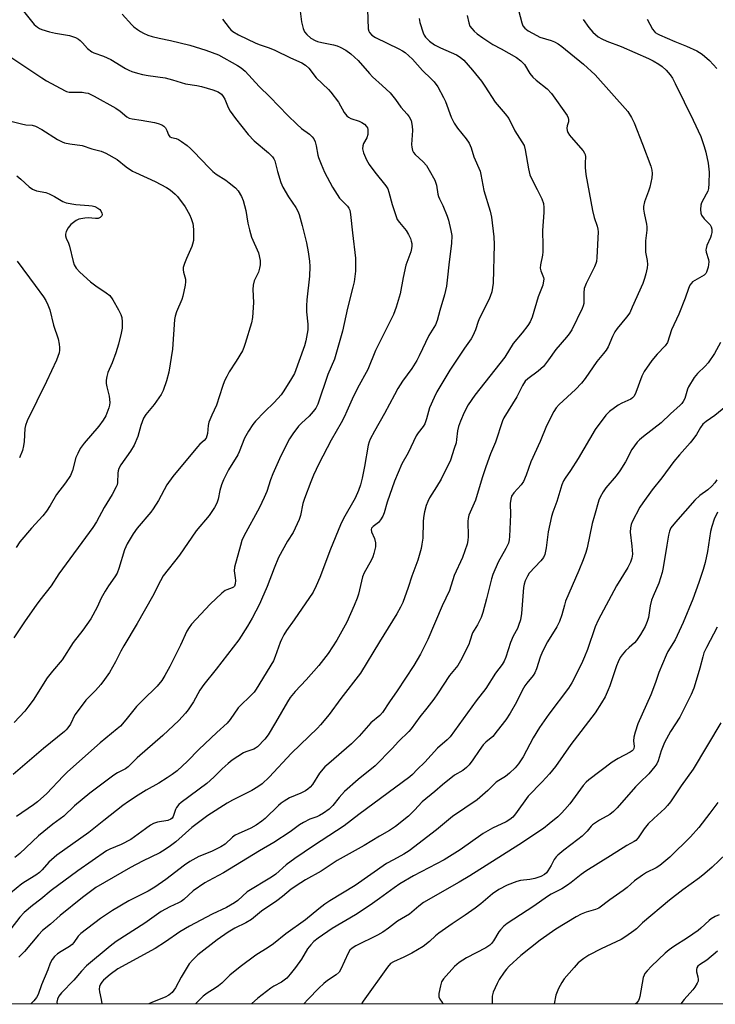
# Model space of a CAD drawing. Units: inches. Extents: x 1321763 to 1327763, y 533446 to 537447.
# Drawn here: x 1323450 to 1323680, y 533447 to 533773 of the extents above; entities that cross this region are included whole.
import ezdxf

# ---------------------------------------------------------------- set-up
doc = ezdxf.new("R2010")
doc.units = ezdxf.units.IN
doc.header["$MEASUREMENT"] = 0
doc.layers.add('NTRL-Trees', color=3, linetype='Continuous')
doc.layers.add('Undefined', color=1, linetype='Continuous')

msp = doc.modelspace()

# ---------------------------------------------------------------- linework, layer by layer
at = {"layer": 'NTRL-Trees'}
msp.add_polyline3d([(1325286.09, 533446.54, 0), (1323414.97, 533446.71, 0), (1323355.92, 533467.23, 0), (1323326.36, 533498.82, 0), (1323357.96, 533542.65, 0), (1323410.96, 533608.9, 0), (1323394.65, 533719.99, 0), (1323375.29, 533795.42, 0), (1323314.86, 533840.28, 0), (1323300.53, 533851.04, 0), (1323271.85, 533847.45, 0), (1323253.93, 533836.7, 0), (1323159.21, 533839.24, 0), (1323108.25, 533801.53, 0), (1323089.05, 533761.43, 0), (1323056.73, 533657.06, 0), (1323046.49, 533624, 0), (1323040.35, 533604.15, 0), (1323035.29, 533528.45, 0), (1323034.87, 533462.13, 0), (1323027.8, 533446.75, 0), (1322582.77, 533446.79, 0)], dxfattribs=at)
at = {"layer": 'Undefined'}
for points, elevation in [([(1323448.79, 533778.69), (1323453.57, 533772.54), (1323454.52, 533771.5), (1323455.57, 533770.64), (1323456.25, 533770.2), (1323457.04, 533769.85), (1323459.56, 533769.03), (1323461.56, 533768.6), (1323466.17, 533767.8), (1323467.17, 533767.55), (1323468.17, 533767.17), (1323469.15, 533766.65), (1323469.79, 533766.17), (1323470.55, 533765.43), (1323472.22, 533763.56), (1323473.59, 533762.44), (1323474.32, 533762.08), (1323477.48, 533760.92), (1323479.87, 533759.9), (1323484.78, 533756.86), (1323485.83, 533756.32), (1323486.88, 533755.92), (1323488.75, 533755.29), (1323490.41, 533754.88), (1323492.34, 533754.53), (1323497.91, 533753.74), (1323500.34, 533753.13), (1323504.64, 533751.85), (1323508.4, 533751.27), (1323509.97, 533750.94), (1323513.7, 533749.85), (1323515.46, 533749.1), (1323516.55, 533748.36), (1323517.2, 533747.6), (1323517.7, 533746.69), (1323518.76, 533743.97), (1323519.5, 533742.71), (1323521.2, 533740.31), (1323525.48, 533735.04), (1323527.4, 533732.9), (1323532.23, 533728.91), (1323533.56, 533727.54), (1323533.98, 533726.9), (1323534.25, 533726.27), (1323535.17, 533722.77), (1323536.31, 533719.12), (1323536.93, 533717.49), (1323538.77, 533714.28), (1323541.23, 533710.79), (1323541.88, 533709.55), (1323542.31, 533708.49), (1323543.37, 533704.84), (1323544.74, 533699.09), (1323545.36, 533696.05), (1323545.77, 533692.95), (1323545.86, 533691.21), (1323545.81, 533688), (1323544.89, 533680.14), (1323544.73, 533678.15), (1323544.79, 533676.16), (1323545.22, 533672.14), (1323545.17, 533670.21), (1323544.53, 533666.56), (1323544.12, 533664.91), (1323540.81, 533655.78), (1323539.53, 533653.53), (1323537.05, 533649.62), (1323536.38, 533648.69), (1323534.05, 533646.12), (1323530.85, 533642.98), (1323527.9, 533639.89), (1323527, 533638.78), (1323525.55, 533636.57), (1323524.23, 533634.3), (1323522.49, 533629.71), (1323522.05, 533628.72), (1323518.88, 533623.76), (1323517.25, 533620.43), (1323516.62, 533618.85), (1323516.01, 533616.97), (1323515.46, 533614.11), (1323515.18, 533613.07), (1323514.88, 533612.33), (1323514.32, 533611.32), (1323512.55, 533608.67), (1323508.19, 533603.56), (1323502.72, 533595.51), (1323497.3, 533588.65), (1323496.35, 533586.98), (1323493.75, 533581.73), (1323488.61, 533572.84), (1323484.23, 533565.47), (1323483.26, 533563.68), (1323481.49, 533560.09), (1323479.45, 533556.63), (1323477.83, 533554.23), (1323476.58, 533552.62), (1323474.85, 533550.66), (1323471.65, 533547.38), (1323470.36, 533545.8), (1323468.02, 533542.52), (1323466.49, 533539.48), (1323465.71, 533538.23), (1323465.15, 533537.57), (1323464.53, 533536.99), (1323457.56, 533531.37), (1323447.58, 533522.79)], 374), ([(1323542.63, 533775.91), (1323543.15, 533772.41), (1323543.7, 533770.13), (1323544.14, 533769.07), (1323544.86, 533768.16), (1323546.19, 533766.99), (1323547.69, 533766.16), (1323548.48, 533765.84), (1323549.82, 533765.47), (1323553.72, 533764.7), (1323554.91, 533764.38), (1323555.99, 533763.91), (1323557.81, 533762.93), (1323559.51, 533761.73), (1323561.96, 533759.54), (1323565.67, 533755.23), (1323566.68, 533754.16), (1323569.84, 533751.21), (1323572.53, 533748.85), (1323574.33, 533746.6), (1323576.04, 533744.01), (1323578.18, 533741.72), (1323578.86, 533740.87), (1323579.43, 533739.66), (1323579.86, 533737.8), (1323579.88, 533736.34), (1323579.64, 533731.65), (1323579.69, 533730.78), (1323579.96, 533729.73), (1323580.31, 533729), (1323580.86, 533728.32), (1323583.44, 533725.91), (1323584.53, 533724.73), (1323585.48, 533723.22), (1323587.33, 533719.8), (1323587.86, 533718.22), (1323588.31, 533715.19), (1323588.51, 533714.39), (1323588.83, 533713.62), (1323590.02, 533711.42), (1323591.42, 533707.96), (1323591.84, 533706.58), (1323592.63, 533703.18), (1323592.91, 533701.47), (1323592.89, 533698.85), (1323592.08, 533692.82), (1323591.44, 533686.69), (1323591.15, 533684.66), (1323590.49, 533681.8), (1323588.94, 533676.67), (1323588.14, 533673.34), (1323587.6, 533671.89), (1323585.34, 533668.38), (1323582.13, 533661.56), (1323581.33, 533660.04), (1323579.71, 533657.39), (1323576.65, 533653.14), (1323575.11, 533650.78), (1323573.93, 533648.69), (1323570.69, 533642.49), (1323567.28, 533636.59), (1323565.91, 533634.01), (1323565.55, 533633.04), (1323565.28, 533631.97), (1323564.04, 533624.89), (1323563.2, 533621), (1323562.65, 533618.79), (1323562.01, 533616.93), (1323560.92, 533614.34), (1323557.08, 533607.61), (1323556.03, 533605.56), (1323552.73, 533597.51), (1323549.23, 533588.08), (1323548.01, 533585.36), (1323546.95, 533583.23), (1323540.7, 533574.03), (1323538.2, 533570.5), (1323537.28, 533569.06), (1323536.47, 533567.57), (1323536, 533566.51), (1323534.42, 533561.87), (1323533.83, 533560.49), (1323528.14, 533551.04), (1323527.48, 533550.1), (1323526.92, 533549.47), (1323522.18, 533544.81), (1323519.48, 533541.01), (1323518.46, 533539.83), (1323515.02, 533536.71), (1323509.04, 533531.01), (1323505.3, 533527.22), (1323501.87, 533523.97), (1323500.24, 533522.74), (1323498.54, 533521.6), (1323495.8, 533519.91), (1323491.61, 533517.51), (1323489.03, 533515.94), (1323485.72, 533513.76), (1323483.89, 533512.46), (1323477.57, 533507.53), (1323472.67, 533503.54), (1323461.96, 533495.97), (1323459.36, 533493.67), (1323457.18, 533491.12), (1323456.25, 533490.21), (1323455.08, 533489.4), (1323451.64, 533487.32), (1323450.46, 533486.49), (1323446.64, 533483.4)], 368), ([(1323564.95, 533776.45), (1323565.24, 533770.06), (1323565.4, 533769.26), (1323565.64, 533768.78), (1323566.42, 533767.96), (1323567.62, 533767.11), (1323575.44, 533763.46), (1323576.65, 533762.79), (1323577.53, 533762.19), (1323579.87, 533759.97), (1323583.24, 533756.25), (1323586.12, 533753.48), (1323587.12, 533752.41), (1323588.35, 533750.78), (1323590.23, 533747.26), (1323590.81, 533745.92), (1323592.74, 533740.79), (1323593.77, 533738.75), (1323594.82, 533737.06), (1323597.76, 533733.55), (1323598.67, 533732.09), (1323599.35, 533730.56), (1323600.3, 533727.64), (1323602.35, 533722.85), (1323602.6, 533721.78), (1323603.55, 533716.45), (1323605.7, 533709.61), (1323606.16, 533707.62), (1323606.9, 533701.09), (1323606.98, 533698.49), (1323606.67, 533685.71), (1323606.5, 533684.23), (1323606.19, 533682.83), (1323605.7, 533681.23), (1323605.27, 533680.21), (1323602.09, 533674.14), (1323601.69, 533673.03), (1323600.85, 533670.19), (1323599.97, 533668.18), (1323599.38, 533667.23), (1323597.2, 533664.18), (1323592.31, 533656.83), (1323588.04, 533649.67), (1323587.14, 533647.83), (1323585.6, 533644.35), (1323584.62, 533640.65), (1323584.01, 533639.05), (1323583.47, 533638.18), (1323581.83, 533636.04), (1323581.17, 533635.08), (1323578.47, 533629.47), (1323576.37, 533625.83), (1323573.96, 533620), (1323571.58, 533613.09), (1323570.5, 533609.51), (1323570.06, 533608.46), (1323569.34, 533607.22), (1323568.66, 533606.32), (1323568.24, 533605.94), (1323566.84, 533605.01), (1323566.37, 533604.43), (1323566.27, 533604), (1323566.35, 533603.28), (1323567.36, 533600.98), (1323567.66, 533599.61), (1323567.66, 533598.21), (1323567.15, 533596.03), (1323566.77, 533594.97), (1323566.19, 533593.67), (1323563.92, 533589.64), (1323563.31, 533588.35), (1323562.01, 533582.58), (1323561.57, 533581.23), (1323560.6, 533578.84), (1323558.11, 533573.22), (1323554.85, 533567.32), (1323551.91, 533562.91), (1323548.83, 533558.9), (1323544.7, 533554.15), (1323540.99, 533550.27), (1323539.42, 533548.3), (1323538.46, 533546.89), (1323534.54, 533539.98), (1323532.07, 533535.87), (1323530.95, 533534.45), (1323528.53, 533531.97), (1323527.86, 533531.45), (1323527.35, 533531.17), (1323524.69, 533530.26), (1323523.91, 533529.91), (1323520.18, 533527.53), (1323518.8, 533526.41), (1323516.82, 533524.64), (1323514.02, 533521.85), (1323511.74, 533519.74), (1323503.24, 533513.52), (1323502.43, 533512.75), (1323501.73, 533511.85), (1323501.36, 533511.1), (1323500.58, 533508.83), (1323500.24, 533508.31), (1323499.83, 533507.96), (1323498.79, 533507.55), (1323495.44, 533506.95), (1323494.1, 533506.53), (1323493.09, 533505.93), (1323491.39, 533504.74), (1323486.57, 533501.18), (1323483.38, 533499.56), (1323479.57, 533497.99), (1323478.43, 533497.41), (1323468.97, 533490.8), (1323460.15, 533484.23), (1323456.67, 533481.36), (1323453.93, 533479.32), (1323451.22, 533476.96), (1323449.77, 533475.48), (1323446.79, 533471.59)], 366), ([(1323614.64, 533777.86), (1323616.13, 533771.99), (1323616.53, 533771.02), (1323617.12, 533770.21), (1323618.24, 533769.35), (1323621.11, 533767.79), (1323622.19, 533767.33), (1323625.86, 533766.13), (1323626.96, 533765.7), (1323628.26, 533765.03), (1323629.46, 533764.15), (1323636.62, 533758.3), (1323640.51, 533754.8), (1323651.28, 533742.63), (1323652.58, 533740.65), (1323653.43, 533738.85), (1323656.2, 533731.75), (1323658.89, 533724.5), (1323659.28, 533723.16), (1323659.43, 533722.07), (1323659.28, 533720.66), (1323658.61, 533717.56), (1323658.18, 533716.19), (1323656.87, 533712.68), (1323656.55, 533711.08), (1323656.55, 533710.26), (1323656.71, 533708.88), (1323657.5, 533705.21), (1323657.61, 533704.38), (1323657.59, 533703.23), (1323657.16, 533699.68), (1323657.13, 533697.98), (1323657.22, 533696.01), (1323657.72, 533693.17), (1323657.79, 533691.85), (1323657.68, 533690.77), (1323657.25, 533688.84), (1323656.81, 533687.21), (1323656.23, 533685.62), (1323652.8, 533677.74), (1323651.92, 533675.89), (1323650.92, 533674.43), (1323647.81, 533670.66), (1323646.98, 533669.53), (1323646.21, 533667.97), (1323644.81, 533664.57), (1323644.13, 533663.42), (1323643.29, 533662.33), (1323641, 533659.75), (1323637.17, 533654.12), (1323635.92, 533652.55), (1323633.97, 533650.41), (1323628.54, 533645.44), (1323627.6, 533644.36), (1323626.79, 533643.17), (1323624.4, 533638.4), (1323622.3, 533633.2), (1323619.11, 533626.41), (1323617.63, 533622.03), (1323616.75, 533619.96), (1323616, 533618.78), (1323613.49, 533616.13), (1323612.77, 533615.08), (1323612.47, 533614.04), (1323612.31, 533612.62), (1323612.36, 533609), (1323612.06, 533601.67), (1323611.97, 533600.6), (1323611.7, 533599.51), (1323610.92, 533597.71), (1323608.27, 533593.17), (1323606.51, 533589.07), (1323606.09, 533587.65), (1323604.51, 533581), (1323603.21, 533576.45), (1323602.66, 533574.77), (1323601.46, 533572.38), (1323599.81, 533569.74), (1323598.97, 533566.98), (1323598.55, 533565.91), (1323595.81, 533560.45), (1323594.94, 533558.94), (1323592.21, 533555.53), (1323588.16, 533549.46), (1323586.96, 533547.78), (1323584.65, 533544.73), (1323582.33, 533541.91), (1323579.46, 533537.92), (1323578.71, 533537.01), (1323575.28, 533533.7), (1323573.15, 533531.36), (1323567.52, 533525.66), (1323561.9, 533521.1), (1323557.39, 533517.07), (1323555.62, 533515.13), (1323553.56, 533512.51), (1323552.29, 533511.28), (1323550.37, 533509.89), (1323549.12, 533509.12), (1323548.23, 533508.73), (1323545.86, 533507.92), (1323543.75, 533506.81), (1323542.5, 533506.01), (1323539.38, 533503.77), (1323533.93, 533500.15), (1323529.23, 533497.44), (1323517.3, 533490.19), (1323512.31, 533487.54), (1323511.05, 533486.79), (1323507.26, 533484.15), (1323504.07, 533481.33), (1323503.23, 533480.69), (1323502.36, 533480.19), (1323499.42, 533478.88), (1323496.64, 533477.32), (1323491.18, 533473.48), (1323481.71, 533467.39), (1323479.64, 533465.77), (1323471.86, 533459.26), (1323470.2, 533457.55), (1323467.62, 533454.51), (1323463.53, 533450.3), (1323462.7, 533449.19), (1323462.25, 533448.22), (1323462.05, 533447.21), (1323462.09, 533446.71)], 360), ([(1323516.95, 533773.24), (1323519.11, 533770.41), (1323519.69, 533769.75), (1323520.33, 533769.18), (1323522.28, 533768.08), (1323527.98, 533765.33), (1323529.4, 533764.73), (1323532.36, 533763.75), (1323534.24, 533763.01), (1323539.43, 533760.46), (1323543.28, 533758.75), (1323544.48, 533757.99), (1323545.51, 533756.99), (1323547.99, 533753.82), (1323552.13, 533749.88), (1323552.9, 533749.04), (1323555.37, 533745.69), (1323557.28, 533742.24), (1323558.14, 533741.21), (1323558.75, 533740.69), (1323559.48, 533740.3), (1323562.22, 533739.41), (1323563.1, 533739.02), (1323563.99, 533738.42), (1323564.72, 533737.7), (1323564.96, 533737.25), (1323565.09, 533736.71), (1323565.15, 533735.86), (1323565.12, 533735), (1323564.82, 533733.92), (1323563.71, 533732), (1323563.41, 533731.26), (1323563.32, 533730.22), (1323563.67, 533728.89), (1323564.69, 533726.55), (1323565.57, 533725.1), (1323567.41, 533722.55), (1323571.07, 533717.92), (1323571.7, 533716.94), (1323572.12, 533715.84), (1323573.19, 533711.81), (1323574.27, 533708.47), (1323574.89, 533706.84), (1323575.56, 533705.81), (1323577.84, 533703.14), (1323578.6, 533701.85), (1323579.24, 533700.5), (1323579.52, 533699.66), (1323579.69, 533698.82), (1323579.73, 533697.99), (1323579.62, 533697.18), (1323579.32, 533696.14), (1323577.67, 533691.68), (1323576.78, 533687.59), (1323575.84, 533682.17), (1323574.5, 533677.76), (1323573.61, 533675.31), (1323571.68, 533671.31), (1323567.67, 533663.37), (1323565.15, 533657.1), (1323561.7, 533650.9), (1323559.94, 533647.24), (1323558.2, 533643.24), (1323557.33, 533641.44), (1323556.28, 533639.42), (1323552.96, 533633.67), (1323548.91, 533625.77), (1323547.13, 533621.97), (1323546.21, 533619.86), (1323544.09, 533614.28), (1323543.61, 533612.57), (1323542.78, 533608.64), (1323542.34, 533607.27), (1323540.32, 533603.04), (1323538.51, 533600.1), (1323535.51, 533594.72), (1323534.04, 533591.22), (1323531.74, 533585.14), (1323529.91, 533580.83), (1323529.15, 533579.26), (1323526.72, 533574.59), (1323525.23, 533571.91), (1323522.33, 533567.43), (1323514.88, 533557.64), (1323510.77, 533552.64), (1323509.46, 533550.77), (1323507.27, 533546.9), (1323505.6, 533544.24), (1323504.69, 533543.09), (1323502.49, 533540.68), (1323497.12, 533535.69), (1323488.6, 533528.31), (1323485.62, 533525.24), (1323484.73, 533524.65), (1323482.08, 533523.26), (1323480.94, 533522.54), (1323472.9, 533516.6), (1323467.85, 533512.39), (1323464.28, 533508.98), (1323460.71, 533506.28), (1323455.97, 533502.42), (1323449.77, 533496.5), (1323448.13, 533495.27)], 370), ([(1323483.64, 533774.86), (1323486.88, 533771.32), (1323487.53, 533770.72), (1323488.71, 533769.82), (1323489.7, 533769.16), (1323490.69, 533768.61), (1323492.23, 533767.94), (1323493.64, 533767.5), (1323495.95, 533766.93), (1323499.75, 533766.13), (1323506.12, 533764.59), (1323511.38, 533762.97), (1323515.56, 533761.4), (1323521.94, 533757.93), (1323523.11, 533757.1), (1323524.41, 533755.97), (1323529.1, 533750.9), (1323532.62, 533747.5), (1323538.58, 533741.3), (1323541.55, 533738.4), (1323543.09, 533737.02), (1323545.74, 533735.11), (1323546.7, 533734.17), (1323547.18, 533733.53), (1323547.61, 533732.53), (1323547.99, 533731.19), (1323548.52, 533728.15), (1323548.74, 533727.33), (1323549.59, 533725.19), (1323550.77, 533722.54), (1323553.42, 533717.57), (1323554.91, 533715.07), (1323555.77, 533713.91), (1323558.4, 533711.26), (1323558.82, 533710.62), (1323559.11, 533709.86), (1323559.36, 533708.44), (1323560.08, 533702.34), (1323560.98, 533693.98), (1323561.03, 533689.62), (1323560.54, 533686.09), (1323560.18, 533684.35), (1323558.35, 533677.37), (1323556.67, 533669.77), (1323555, 533663.57), (1323554.03, 533660.52), (1323551.86, 533655.44), (1323548.51, 533645.61), (1323547.87, 533644.28), (1323547.02, 533643.09), (1323545.66, 533641.58), (1323543.13, 533639.28), (1323542.13, 533638.26), (1323540.27, 533635.78), (1323539.18, 533634.11), (1323536.24, 533628.44), (1323533.6, 533622.41), (1323532.84, 533620.47), (1323531.67, 533616.63), (1323530.8, 533614.57), (1323529.17, 533611.3), (1323523.99, 533601.79), (1323523.39, 533600.31), (1323522.87, 533598.74), (1323520.9, 533591.48), (1323520.8, 533590.34), (1323521.16, 533588), (1323521.22, 533587.12), (1323521.13, 533585.98), (1323520.86, 533585.24), (1323520.57, 533584.91), (1323520.18, 533584.66), (1323518.35, 533584.02), (1323517.85, 533583.77), (1323516.71, 533582.88), (1323512.86, 533579.23), (1323506.64, 533572.63), (1323505.84, 533571.51), (1323505.16, 533570.3), (1323503.06, 533565.69), (1323499.47, 533558.6), (1323497.83, 533555.62), (1323496.78, 533553.98), (1323495.23, 533552.1), (1323490.38, 533547.3), (1323488.42, 533545.25), (1323484.92, 533540.87), (1323483.1, 533538.8), (1323482.05, 533537.86), (1323476.39, 533533.27), (1323465.58, 533523.65), (1323464.12, 533522.23), (1323458.69, 533516.49), (1323455.6, 533513.71), (1323454.25, 533512.68), (1323448.63, 533508.83)], 372), ([(1323582.1, 533773.5), (1323582.36, 533772.09), (1323583.45, 533768.76), (1323583.8, 533767.97), (1323584.25, 533767.28), (1323585.61, 533765.91), (1323587.24, 533764.75), (1323589.24, 533763.7), (1323592.77, 533762.22), (1323594.55, 533761.37), (1323595.7, 533760.65), (1323596.94, 533759.63), (1323599.8, 533756.36), (1323602.76, 533752.66), (1323603.94, 533751), (1323607.31, 533745.75), (1323610.61, 533741.89), (1323611.84, 533740.25), (1323613.84, 533736.2), (1323616.21, 533732.6), (1323616.89, 533731.36), (1323617.26, 533729.96), (1323618.36, 533723.64), (1323618.79, 533721.67), (1323619.35, 533720.35), (1323621.28, 533716.75), (1323622.77, 533713.66), (1323623.3, 533712.13), (1323623.48, 533710.83), (1323623.45, 533709.14), (1323623.01, 533703.21), (1323623.14, 533698.13), (1323623.11, 533696.07), (1323623, 533694.93), (1323622.34, 533691.78), (1323622.26, 533690.72), (1323622.45, 533689.73), (1323623.34, 533687.56), (1323623.42, 533687.03), (1323623.4, 533686.46), (1323623.09, 533685.05), (1323621.62, 533681.11), (1323619.59, 533674.45), (1323618.88, 533672.88), (1323618.15, 533671.68), (1323616.3, 533669.24), (1323613.3, 533665.65), (1323610.48, 533661.16), (1323600.56, 533648.54), (1323598.38, 533645.33), (1323597.03, 533642.83), (1323595.81, 533639.98), (1323595.12, 533638.12), (1323594.8, 533636.72), (1323594.53, 533633.9), (1323594.35, 533632.77), (1323593.78, 533630.85), (1323592.47, 533627.05), (1323589.44, 533620.69), (1323587.92, 533618.11), (1323585.6, 533614.55), (1323584.99, 533613.31), (1323584.5, 533612.01), (1323583.92, 533609.84), (1323583.61, 533607.93), (1323583.49, 533606.51), (1323583.3, 533601.16), (1323583.06, 533599.13), (1323582.76, 533597.71), (1323581.69, 533593.8), (1323579.75, 533588.52), (1323578.53, 533584.73), (1323576.7, 533579.84), (1323576, 533578.28), (1323574.78, 533576.04), (1323568.93, 533566.7), (1323562.68, 533556.32), (1323556.11, 533547.99), (1323552.26, 533542.66), (1323549.39, 533539.2), (1323548.38, 533538.13), (1323539.86, 533529.83), (1323532.43, 533521.91), (1323530.08, 533519.71), (1323528.62, 533518.68), (1323526.61, 533517.42), (1323520.29, 533514.28), (1323518.44, 533513.27), (1323512.05, 533509.13), (1323506.82, 533505.22), (1323501.46, 533500.47), (1323499.69, 533499.05), (1323497.93, 533497.84), (1323496.14, 533496.82), (1323490.39, 533494.06), (1323486.48, 533491.95), (1323474.97, 533485.23), (1323470.48, 533482.01), (1323463.12, 533475.94), (1323459.89, 533473.09), (1323457.31, 533471.04), (1323455.92, 533469.53), (1323451.28, 533464.09), (1323449.4, 533462.13)], 364), ([(1323598.07, 533774.48), (1323598.59, 533771.99), (1323598.96, 533770.96), (1323599.59, 533770.1), (1323600.34, 533769.32), (1323601.41, 533768.42), (1323603.22, 533767.05), (1323604.89, 533765.91), (1323606.6, 533764.86), (1323609.31, 533763.42), (1323614.45, 533760.5), (1323615.85, 533759.46), (1323617.06, 533758.18), (1323618.87, 533755.24), (1323619.86, 533753.98), (1323620.88, 533753.03), (1323624.52, 533750.18), (1323626.05, 533748.63), (1323631.18, 533741.29), (1323631.54, 533740.53), (1323631.66, 533740), (1323631.6, 533739.2), (1323631.24, 533737.89), (1323631.13, 533737.1), (1323631.2, 533736.34), (1323631.44, 533735.64), (1323631.95, 533734.78), (1323632.51, 533734.08), (1323636.48, 533729.59), (1323636.95, 533728.86), (1323637.14, 533728.36), (1323637.24, 533727.55), (1323637.12, 533725.55), (1323637.13, 533724.1), (1323637.35, 533721.78), (1323639.58, 533709.8), (1323640.14, 533707.51), (1323641.19, 533704.56), (1323641.42, 533703.55), (1323641.51, 533702.76), (1323641.04, 533694.19), (1323640.89, 533692.9), (1323640.68, 533692.17), (1323640.25, 533691.11), (1323637.55, 533685.54), (1323636.89, 533683.91), (1323636.68, 533682.5), (1323636.67, 533678.96), (1323636.47, 533678.13), (1323636.14, 533677.34), (1323632.74, 533670.27), (1323631.9, 533668.85), (1323631, 533667.74), (1323627.41, 533663.72), (1323625.03, 533660.27), (1323623.3, 533658.02), (1323621.6, 533656.54), (1323618.11, 533653.99), (1323617.33, 533653.16), (1323616.41, 533651.71), (1323614.48, 533648.04), (1323610.15, 533641.03), (1323609.75, 533640.03), (1323607.49, 533632.95), (1323605.8, 533629.05), (1323604.26, 533624.79), (1323603.06, 533621.17), (1323600.8, 533613.7), (1323598.64, 533608.74), (1323598.36, 533607.6), (1323598.26, 533606.73), (1323598.41, 533601.73), (1323598.27, 533600.3), (1323598.03, 533599.16), (1323596.49, 533594.67), (1323593.76, 533588.74), (1323592.14, 533583.78), (1323589.78, 533578.66), (1323584.96, 533567.51), (1323582.62, 533562.67), (1323580.35, 533558.9), (1323574.81, 533550.53), (1323572.27, 533546.82), (1323570, 533543.26), (1323569.05, 533542.31), (1323566.07, 533539.91), (1323562.21, 533535.51), (1323559.75, 533532.93), (1323552.16, 533526.44), (1323550.86, 533525.25), (1323549.11, 533523.22), (1323546.75, 533519.44), (1323546.03, 533518.59), (1323545.22, 533517.85), (1323544.48, 533517.38), (1323542.89, 533516.59), (1323539.11, 533514.97), (1323537.34, 533513.95), (1323536.39, 533513.27), (1323535.5, 533512.48), (1323531.07, 533508.14), (1323529.95, 533507.25), (1323528.1, 533505.98), (1323526.38, 533505), (1323522.13, 533503.12), (1323521.1, 533502.59), (1323520.23, 533501.93), (1323517.83, 533499.68), (1323516.43, 533498.77), (1323513.29, 533497.24), (1323509.08, 533495.56), (1323506.06, 533493.85), (1323504.35, 533492.69), (1323498.1, 533487.92), (1323494.47, 533485.34), (1323492.27, 533484.05), (1323485.85, 533480.86), (1323480.43, 533477.64), (1323476.5, 533474.97), (1323470.02, 533470.01), (1323469.08, 533469.09), (1323467.64, 533467.03), (1323467.08, 533466.41), (1323466.16, 533465.74), (1323463.42, 533464.1), (1323462.28, 533463.31), (1323461.29, 533462.45), (1323460.43, 533461.39), (1323459.75, 533460.22), (1323459.03, 533457.93), (1323456.88, 533452.96), (1323455.79, 533449.78), (1323455.25, 533448.8), (1323454.39, 533447.67), (1323453.36, 533446.71)], 362), ([(1323636.52, 533773.13), (1323638.38, 533770.47), (1323639.74, 533768.94), (1323641.48, 533767.4), (1323642.73, 533766.69), (1323644.31, 533766), (1323649.09, 533764.21), (1323658.16, 533760.19), (1323659.67, 533759.44), (1323661.59, 533758.3), (1323662.74, 533757.51), (1323663.98, 533756.32), (1323665.32, 533754.82), (1323666.09, 533753.67), (1323667.03, 533751.89), (1323672.98, 533739.74), (1323675.52, 533734.28), (1323676.64, 533731.07), (1323677.17, 533729.16), (1323677.91, 533725.53), (1323678.27, 533722.5), (1323678.2, 533718.75), (1323678.02, 533717.04), (1323677.78, 533716.23), (1323677.33, 533715.18), (1323675.77, 533712.39), (1323675.56, 533711.54), (1323675.42, 533710.09), (1323675.48, 533708.95), (1323675.77, 533708.19), (1323676.6, 533707.07), (1323678.57, 533705.02), (1323678.95, 533704.33), (1323679.11, 533703.55), (1323679.13, 533702.46), (1323678.99, 533701.65), (1323678.7, 533700.85), (1323677.51, 533698.22), (1323677.23, 533697.22), (1323677.21, 533696.75), (1323677.32, 533695.93), (1323678.07, 533693.56), (1323678.19, 533692.75), (1323677.94, 533691.03), (1323677.44, 533689.37), (1323677.16, 533688.89), (1323676.6, 533688.37), (1323673.47, 533686.57), (1323672.79, 533686.1), (1323672.4, 533685.71), (1323671.91, 533685.01), (1323671.41, 533683.97), (1323670.3, 533680.7), (1323668.18, 533675.43), (1323665.84, 533670.21), (1323664.42, 533666.05), (1323663.66, 533664.91), (1323660.99, 533662.11), (1323659.23, 533660.09), (1323656.75, 533656.38), (1323655.93, 533654.84), (1323653.96, 533649.46), (1323653.37, 533648.21), (1323652.89, 533647.66), (1323652.3, 533647.26), (1323649.33, 533645.94), (1323648.09, 533645.23), (1323645.26, 533643.1), (1323643.99, 533641.88), (1323640.5, 533637.13), (1323634.87, 533627.52), (1323632.32, 533623.53), (1323630.57, 533621.05), (1323629.99, 533620.1), (1323629.45, 533618.8), (1323627.75, 533613.31), (1323626.48, 533609.74), (1323626.06, 533608.36), (1323624.94, 533603.27), (1323624.25, 533597.9), (1323623.8, 533595.72), (1323623.31, 533594.75), (1323622.47, 533593.63), (1323618.62, 533589.56), (1323618.01, 533588.57), (1323617.29, 533586.97), (1323616.94, 533585.88), (1323616.76, 533584.81), (1323616.03, 533576.09), (1323615.7, 533574.08), (1323615.11, 533572.21), (1323614.7, 533571.17), (1323613.33, 533568.58), (1323612.42, 533566.53), (1323610.92, 533561.64), (1323610.35, 533560.39), (1323609.68, 533559.2), (1323607.39, 533556.35), (1323604.2, 533551.31), (1323601.03, 533547.13), (1323592.36, 533535.2), (1323591.47, 533534.26), (1323588.26, 533531.45), (1323583.98, 533526.83), (1323581.44, 533524.37), (1323579.93, 533522.79), (1323579.03, 533522.02), (1323562.12, 533509.47), (1323557.32, 533505.73), (1323547.1, 533499.14), (1323540.91, 533494.95), (1323538.09, 533492.77), (1323534.6, 533489.69), (1323533.15, 533488.73), (1323525.13, 533483.87), (1323522.01, 533481.02), (1323520.87, 533480.14), (1323518.22, 533478.6), (1323513.5, 533476.39), (1323505.94, 533472.48), (1323502.83, 533470.55), (1323498.08, 533467.28), (1323494.66, 533465.03), (1323482.22, 533458.25), (1323479.68, 533456.46), (1323477.43, 533454.58), (1323476.88, 533453.92), (1323476.46, 533453.18), (1323476.15, 533452.4), (1323476.03, 533451.58), (1323476.14, 533450.71), (1323476.76, 533448.08), (1323476.97, 533446.71)], 358), ([(1323657.69, 533773.28), (1323659.52, 533769.95), (1323660.02, 533769.26), (1323660.41, 533768.87), (1323661.1, 533768.42), (1323661.86, 533768.04), (1323666.9, 533765.83), (1323670.79, 533764.3), (1323674.22, 533762.74), (1323675.93, 533761.61), (1323678.44, 533759.53), (1323680.83, 533756.86)], 356), ([(1323445.44, 533761.57), (1323457.01, 533753.78), (1323458.6, 533752.8), (1323464.75, 533749.43), (1323465.26, 533749.23), (1323466.06, 533749.07), (1323470.36, 533749.02), (1323471.54, 533748.87), (1323472.38, 533748.65), (1323474.41, 533747.73), (1323481.61, 533743.69), (1323483, 533742.72), (1323485.18, 533740.91), (1323485.98, 533740.43), (1323487.01, 533740.15), (1323489.98, 533739.77), (1323494.41, 533738.99), (1323495.57, 533738.7), (1323496.79, 533738.17), (1323497.46, 533737.75), (1323498, 533737.22), (1323498.48, 533736.32), (1323499, 533734.92), (1323499.51, 533734.25), (1323500.03, 533733.97), (1323501.61, 533733.65), (1323502.38, 533733.35), (1323503.33, 533732.73), (1323505.18, 533731.32), (1323506.3, 533730.4), (1323507.33, 533729.39), (1323512.46, 533723.96), (1323513.69, 533722.77), (1323514.82, 533721.88), (1323517.99, 533719.8), (1323519.16, 533718.95), (1323521.19, 533717.32), (1323522.15, 533716.26), (1323523.2, 533714.48), (1323523.76, 533713.13), (1323524.62, 533709.74), (1323525.34, 533705.6), (1323525.84, 533703.41), (1323526.59, 533700.98), (1323528.82, 533695.71), (1323529.38, 533693.17), (1323529.4, 533691.77), (1323529.2, 533690.68), (1323528.83, 533689.33), (1323527.47, 533686.46), (1323527.07, 533685.05), (1323526.96, 533683.61), (1323527.25, 533679.33), (1323526.9, 533674.3), (1323526.53, 533672.59), (1323524.47, 533665.7), (1323524.01, 533664.33), (1323523.53, 533663.28), (1323521.43, 533659.81), (1323519.14, 533656.24), (1323518.34, 533654.78), (1323517.62, 533653.26), (1323516.94, 533651.38), (1323514.97, 533645.28), (1323513.36, 533641.9), (1323512.4, 533639.56), (1323512.18, 533638.49), (1323511.97, 533635.8), (1323511.79, 533635.03), (1323511.5, 533634.33), (1323510.88, 533633.52), (1323509.42, 533632.26), (1323508.63, 533631.43), (1323500.51, 533621.61), (1323498.49, 533618.78), (1323495.75, 533613.66), (1323494, 533610.91), (1323493.13, 533609.77), (1323488.65, 533604.39), (1323487.27, 533602.54), (1323485.33, 533599.22), (1323484.4, 533597.31), (1323482.62, 533591.1), (1323482.03, 533589.48), (1323481.28, 533588.25), (1323479.17, 533585.35), (1323478.08, 533583.56), (1323476.76, 533581.22), (1323475.34, 533578.23), (1323473.23, 533574.35), (1323470.59, 533570.64), (1323467.44, 533566.58), (1323463.78, 533560.75), (1323460.57, 533556.97), (1323458.82, 533554.77), (1323454.12, 533547.44), (1323452.44, 533545.07), (1323451.36, 533543.72), (1323447.83, 533539.97)], 376), ([(1323445.86, 533739.61), (1323450.34, 533738.51), (1323451.76, 533738.25), (1323453.8, 533738.08), (1323454.95, 533737.77), (1323457.02, 533736.68), (1323462.21, 533733.37), (1323463.77, 533732.54), (1323464.6, 533732.28), (1323466.35, 533731.92), (1323470.38, 533731.32), (1323473.63, 533730.27), (1323476.68, 533729.52), (1323478.24, 533728.83), (1323481.99, 533726.69), (1323485, 533724.28), (1323487.09, 533722.87), (1323488.08, 533722.36), (1323494.56, 533719.46), (1323498.42, 533717.41), (1323499.63, 533716.6), (1323501.19, 533715.24), (1323502, 533714.4), (1323504.51, 533710.98), (1323506.04, 533708.47), (1323506.57, 533707.14), (1323507.07, 533705.49), (1323507.23, 533704.66), (1323507.34, 533703.25), (1323507.37, 533700.99), (1323507.27, 533699.84), (1323507.03, 533698.68), (1323506.76, 533697.83), (1323504.95, 533693.84), (1323504.31, 533692.26), (1323503.91, 533690.94), (1323503.87, 533690.15), (1323503.97, 533689.37), (1323504.63, 533686.99), (1323504.65, 533686.17), (1323504.51, 533685.05), (1323503.81, 533681.4), (1323503.4, 533680.29), (1323501.63, 533676.19), (1323501.22, 533674.79), (1323501.06, 533673.66), (1323500.4, 533663.82), (1323499.15, 533656.13), (1323498.36, 533653.35), (1323497.25, 533650.09), (1323496.62, 533648.8), (1323494.23, 533645.42), (1323491.53, 533642.11), (1323490.76, 533640.94), (1323489.86, 533638.44), (1323488.86, 533634.87), (1323487.62, 533631.94), (1323486.47, 533630), (1323483.28, 533625.5), (1323482.56, 533624.25), (1323482.31, 533623.47), (1323482.18, 533622.66), (1323482.14, 533619.6), (1323481.99, 533618.87), (1323481.7, 533618.11), (1323480.33, 533615.6), (1323477.75, 533611.26), (1323475.2, 533606.56), (1323473.95, 533604.67), (1323462.73, 533589.27), (1323460.1, 533585.29), (1323456.38, 533580.54), (1323455.16, 533578.87), (1323451.56, 533573.76), (1323447.81, 533568.04)], 378), ([(1323448.75, 533721.32), (1323450.1, 533720.17), (1323452.79, 533717.65), (1323453.92, 533716.85), (1323455.26, 533716.37), (1323458.35, 533715.72), (1323459.44, 533715.37), (1323461.25, 533714.46), (1323464.04, 533712.77), (1323465.12, 533712.34), (1323468.29, 533711.78), (1323472.63, 533711.47), (1323473.78, 533711.3), (1323474.61, 533711.09), (1323475.62, 533710.6), (1323476.28, 533710.1), (1323476.63, 533709.69), (1323476.98, 533708.96), (1323477.05, 533708.48), (1323476.93, 533708.04), (1323476.39, 533707.52), (1323475.66, 533707.18), (1323474.86, 533707.11), (1323472.36, 533707.33), (1323471.25, 533707.3), (1323469.36, 533706.97), (1323468.38, 533706.52), (1323466.63, 533705.11), (1323465.73, 533704.06), (1323465.11, 533702.82), (1323464.9, 533701.99), (1323464.87, 533701.44), (1323465.06, 533700.65), (1323465.84, 533698.99), (1323466.21, 533697.93), (1323467.4, 533692.83), (1323467.81, 533691.81), (1323468.47, 533690.66), (1323469.63, 533689.37), (1323473.14, 533686.19), (1323474.98, 533684.76), (1323478.42, 533682.47), (1323479.56, 533681.56), (1323480.55, 533680.19), (1323482.51, 533676.8), (1323483.22, 533675.34), (1323483.57, 533674.29), (1323483.71, 533672.85), (1323483.64, 533670.81), (1323483.33, 533669.11), (1323482.44, 533665.42), (1323481.61, 533662.56), (1323480.34, 533659.27), (1323478.93, 533656.11), (1323478.56, 533654.73), (1323478.42, 533653.57), (1323478.4, 533652.41), (1323478.61, 533651.28), (1323479.41, 533648.17), (1323479.56, 533646.1), (1323479.49, 533645.22), (1323479.29, 533644.4), (1323478.25, 533641.74), (1323477.4, 533640.29), (1323475.91, 533638.26), (1323471.11, 533632.64), (1323469.75, 533630.83), (1323468.92, 533629.25), (1323468.34, 533627.89), (1323467.23, 533623.55), (1323466.53, 533621.88), (1323464.89, 533619.47), (1323461.95, 533615.58), (1323459.82, 533611.99), (1323458.54, 533610.1), (1323457.34, 533608.51), (1323453.66, 533604.47), (1323449.74, 533599.95), (1323448.53, 533597.99)], 380), ([(1323448.83, 533693.02), (1323454.86, 533684.94), (1323457.63, 533681.14), (1323458.42, 533679.91), (1323459.04, 533678.56), (1323459.66, 533676.88), (1323460.88, 533671.81), (1323462.41, 533667.25), (1323462.76, 533665.51), (1323462.92, 533664.33), (1323462.92, 533663.46), (1323462.79, 533662.63), (1323461.93, 533660.2), (1323458.62, 533653.03), (1323452.15, 533640.08), (1323451.63, 533638.53), (1323451.39, 533637.47), (1323451.22, 533633.16), (1323451, 533631.79), (1323450.61, 533630.17), (1323449.59, 533627.82)], 382), ([(1323682.05, 533666.04), (1323680.04, 533662.34), (1323677.95, 533659.22), (1323676.99, 533658.14), (1323674.39, 533655.79), (1323673.31, 533654.39), (1323671.45, 533651.37), (1323671.12, 533650.56), (1323670.17, 533647.5), (1323669.67, 533646.49), (1323669.21, 533645.81), (1323668.64, 533645.21), (1323665.49, 533642.41), (1323662.38, 533639.34), (1323656.55, 533634.88), (1323655.21, 533633.78), (1323654.38, 533632.97), (1323652.63, 533630.56), (1323650.55, 533626.43), (1323648.68, 533623.48), (1323647.45, 533621.84), (1323644.07, 533617.84), (1323643.13, 533616.45), (1323642.19, 533614.74), (1323641.73, 533613.71), (1323640.21, 533608.59), (1323639.53, 533606.01), (1323637.86, 533597.97), (1323637.4, 533596.39), (1323636.52, 533593.93), (1323635.05, 533590.37), (1323630.68, 533580.22), (1323630.27, 533578.92), (1323629.45, 533575.66), (1323628.69, 533573.49), (1323627.73, 533571.69), (1323624.7, 533566.77), (1323623.03, 533563.5), (1323622.24, 533561.67), (1323621.07, 533557.78), (1323620.53, 533556.48), (1323619.9, 533555.53), (1323617.83, 533553.06), (1323617.17, 533552.13), (1323616.31, 533550.64), (1323614.39, 533546.78), (1323612.27, 533543.09), (1323610.84, 533540.92), (1323608.01, 533537.19), (1323606.52, 533535.4), (1323604.24, 533533.46), (1323603.37, 533532.55), (1323601.99, 533530.69), (1323599.95, 533527.57), (1323598.68, 533525.91), (1323597.88, 533525.03), (1323596.57, 533524.07), (1323593.83, 533522.48), (1323589.83, 533519.36), (1323587.33, 533517.13), (1323583.16, 533513.66), (1323580.59, 533510.93), (1323578.57, 533508.97), (1323574.34, 533505.56), (1323572.31, 533504.17), (1323569.03, 533502.34), (1323563.87, 533499.16), (1323554.97, 533494.2), (1323549.61, 533490.73), (1323544.46, 533487.81), (1323542.94, 533486.87), (1323539.73, 533484.69), (1323536.83, 533482.26), (1323534.98, 533480.82), (1323529.88, 533477.47), (1323526.59, 533474.69), (1323524.72, 533473.58), (1323521, 533471.78), (1323518.8, 533470.46), (1323515.16, 533467.96), (1323508.8, 533462.96), (1323507.07, 533461.3), (1323505.93, 533459.94), (1323503.21, 533455.52), (1323501.38, 533452.01), (1323500.22, 533450.48), (1323499.16, 533449.6), (1323497.96, 533448.9), (1323493.75, 533447.29), (1323492.74, 533446.84), (1323492.56, 533446.71)], 356), ([(1323685.66, 533646.39), (1323680.13, 533641.77), (1323677.23, 533639.86), (1323676.2, 533638.98), (1323675.35, 533637.85), (1323674.06, 533635.51), (1323672.89, 533633.81), (1323671.96, 533632.69), (1323668.41, 533628.81), (1323666.59, 533626.57), (1323662.56, 533621.17), (1323659.37, 533617.19), (1323656.29, 533612.9), (1323655.33, 533611.44), (1323652.8, 533606.49), (1323652.46, 533605.68), (1323652.17, 533604.54), (1323652.08, 533603.09), (1323652.69, 533598.43), (1323652.82, 533595.86), (1323652.67, 533594.47), (1323652.2, 533593.17), (1323651.26, 533591.45), (1323647.54, 533585.32), (1323641.43, 533573.98), (1323640.48, 533571.71), (1323637.9, 533564.23), (1323636.96, 533561.8), (1323635.93, 533559.47), (1323632.79, 533553.1), (1323631.69, 533551.39), (1323625.11, 533542.71), (1323622.04, 533538.32), (1323619.94, 533534.93), (1323616.56, 533528.65), (1323615.06, 533526.24), (1323614.01, 533524.92), (1323612.11, 533523.17), (1323610.75, 533522.11), (1323608.49, 533520.76), (1323607.68, 533520.18), (1323604.86, 533517.48), (1323601.33, 533514.34), (1323593.21, 533508.79), (1323587.88, 533504.42), (1323578.77, 533497.48), (1323577.01, 533496.3), (1323573.6, 533494.5), (1323571.34, 533493.19), (1323560.97, 533485.93), (1323552.54, 533480.81), (1323550.89, 533479.72), (1323548.88, 533478.21), (1323544.49, 533474.55), (1323537.96, 533469.95), (1323533.86, 533466.63), (1323532.02, 533465.34), (1323527.99, 533462.79), (1323522.75, 533458.95), (1323519.41, 533456.16), (1323516.69, 533453.56), (1323515.64, 533452.67), (1323514.55, 533451.87), (1323511.89, 533450.25), (1323510.53, 533449.25), (1323507.94, 533446.7)], 354), ([(1323680.79, 533620.47), (1323680.17, 533619.49), (1323679.17, 533618.4), (1323677.86, 533617.18), (1323675.19, 533615.23), (1323673.5, 533613.75), (1323667.08, 533606.38), (1323665.61, 533604.54), (1323665.11, 533603.5), (1323664.76, 533602.07), (1323664.19, 533598.84), (1323663.05, 533591.44), (1323662.68, 533589.78), (1323661.61, 533586.18), (1323659.7, 533581.9), (1323659.18, 533580.55), (1323658.73, 533578.66), (1323658.11, 533574.84), (1323657.69, 533573.47), (1323657.06, 533571.87), (1323655.47, 533569.13), (1323654.2, 533567.22), (1323653.49, 533566.44), (1323651.74, 533564.9), (1323650.56, 533563.72), (1323649.45, 533562.47), (1323648.82, 533561.56), (1323648.06, 533560.07), (1323647.51, 533558.79), (1323645.31, 533552.11), (1323644.82, 533550.8), (1323643.78, 533548.48), (1323642.62, 533546.48), (1323640.46, 533543.25), (1323632.42, 533532.67), (1323627.34, 533525.44), (1323625.37, 533523), (1323622.9, 533520.27), (1323618.26, 533515.62), (1323614.06, 533509.69), (1323613.16, 533508.64), (1323612.24, 533507.88), (1323610.97, 533507.11), (1323606.43, 533504.94), (1323603.4, 533503.24), (1323595.69, 533497.78), (1323590.38, 533494.5), (1323580.24, 533489.16), (1323575.71, 533486.48), (1323573.81, 533485.2), (1323568.98, 533481.58), (1323565.84, 533479.37), (1323561.05, 533476.23), (1323553.3, 533471.69), (1323548.61, 533468.44), (1323547.2, 533467.35), (1323546.2, 533466.28), (1323545.12, 533464.89), (1323543.12, 533461.53), (1323541.18, 533458.75), (1323539.38, 533456.52), (1323538.24, 533455.24), (1323537.38, 533454.5), (1323536.45, 533453.84), (1323533.92, 533452.52), (1323532.95, 533451.92), (1323528.62, 533448.58), (1323526.53, 533446.7)], 352), ([(1323681.02, 533609.72), (1323679.96, 533607.43), (1323679.14, 533604.99), (1323678.77, 533603.38), (1323677.69, 533596.68), (1323676.95, 533593.08), (1323676.34, 533590.79), (1323674.81, 533586.41), (1323672.82, 533580.88), (1323669.63, 533573.12), (1323666.98, 533567.36), (1323664.62, 533563.58), (1323663.97, 533562.32), (1323661.61, 533556.58), (1323660.48, 533553.3), (1323658.9, 533549.16), (1323654.68, 533539.61), (1323653.74, 533536.8), (1323653.27, 533535.09), (1323653.19, 533533.95), (1323653.44, 533532), (1323653.3, 533531.35), (1323653.09, 533530.96), (1323652.75, 533530.62), (1323652.1, 533530.19), (1323648.06, 533528.01), (1323646.07, 533526.83), (1323638.35, 533521), (1323637.52, 533520.17), (1323636.55, 533519.05), (1323632.13, 533513.02), (1323630.46, 533511.11), (1323629.3, 533509.9), (1323628.06, 533508.76), (1323625.28, 533506.4), (1323623.3, 533504.88), (1323615.14, 533499.48), (1323598.89, 533489.18), (1323595.44, 533487.1), (1323583.6, 533480.26), (1323582.05, 533479.09), (1323578.92, 533476.39), (1323574.9, 533474.08), (1323571.95, 533471.75), (1323570.14, 533470.5), (1323568.36, 533469.52), (1323561.15, 533465.94), (1323559.88, 533465.18), (1323559.15, 533464.47), (1323558.56, 533463.52), (1323556.14, 533458.19), (1323555.56, 533457.21), (1323554.58, 533456.28), (1323551.77, 533454.41), (1323550.48, 533453.41), (1323548.89, 533451.92), (1323545.3, 533448.23), (1323543.92, 533446.7)], 350), ([(1323680.95, 533571.64), (1323677.43, 533564.89), (1323676.56, 533563.07), (1323676.13, 533561.79), (1323675.2, 533558.03), (1323673.99, 533553.94), (1323673.18, 533551.41), (1323672.35, 533549.33), (1323668.57, 533541.81), (1323665.47, 533536.98), (1323663.42, 533533.34), (1323662.35, 533530.65), (1323661.32, 533527.23), (1323660.9, 533526.33), (1323660.26, 533525.4), (1323658.26, 533522.99), (1323655.27, 533520.15), (1323653.87, 533518.71), (1323647.73, 533511.69), (1323646.54, 533510.44), (1323645.34, 533509.54), (1323641.97, 533507.64), (1323639.64, 533506.06), (1323639.12, 533505.58), (1323637.85, 533503.93), (1323636.13, 533502.33), (1323634.76, 533501.2), (1323630.11, 533497.68), (1323628.12, 533496.04), (1323627.56, 533495.44), (1323626.94, 533494.59), (1323625.88, 533492.57), (1323624.82, 533490.83), (1323624.3, 533490.14), (1323623.69, 533489.57), (1323622.45, 533488.88), (1323620.52, 533488.27), (1323618.85, 533487.93), (1323615.78, 533487.64), (1323614.55, 533487.32), (1323611.34, 533486.07), (1323608.58, 533484.64), (1323606.46, 533483.19), (1323602.56, 533479.88), (1323600.7, 533478.47), (1323597.38, 533476.08), (1323593.02, 533473.23), (1323588.66, 533470.13), (1323587.59, 533469.26), (1323585.54, 533467.37), (1323583.42, 533465.73), (1323579.72, 533463.48), (1323577.07, 533462.21), (1323573.6, 533460.67), (1323572.68, 533460.08), (1323571.62, 533458.87), (1323563.57, 533447.56), (1323563.07, 533446.7)], 348), ([(1323682.12, 533539.94), (1323672.96, 533524.54), (1323669.03, 533518.94), (1323665.5, 533513.7), (1323664.51, 533512.42), (1323663.53, 533511.44), (1323659.88, 533508.2), (1323658.06, 533506.41), (1323656.74, 533504.76), (1323654.69, 533501.71), (1323653.96, 533500.9), (1323653.39, 533500.52), (1323650.96, 533499.21), (1323645.58, 533495.76), (1323637.43, 533490.72), (1323635.83, 533489.61), (1323632.47, 533486.9), (1323631.3, 533486.08), (1323629.38, 533484.87), (1323625.93, 533483.05), (1323624.67, 533482.3), (1323620.16, 533479.11), (1323611.27, 533473.32), (1323610.2, 533472.44), (1323609.07, 533471.23), (1323608.57, 533470.55), (1323606.77, 533467.56), (1323606.08, 533466.67), (1323605.52, 533466.14), (1323604.22, 533465.26), (1323597.79, 533461.95), (1323595.42, 533460.4), (1323593.9, 533459.09), (1323590.17, 533454.98), (1323589.57, 533454.03), (1323589.16, 533452.71), (1323588.65, 533450.12), (1323588.67, 533449.02), (1323588.99, 533448.29), (1323589.81, 533447.15), (1323590.21, 533446.7)], 346), ([(1323681.13, 533513.5), (1323678.55, 533509.92), (1323674.83, 533505.19), (1323672.08, 533502.07), (1323665.21, 533495.35), (1323661.87, 533492.52), (1323660.67, 533491.75), (1323657.5, 533490.24), (1323656.12, 533489.4), (1323653.53, 533487.44), (1323651.13, 533485.3), (1323649.8, 533484.24), (1323645.38, 533481.21), (1323641.7, 533478.46), (1323640.55, 533477.94), (1323637.47, 533477.11), (1323635.83, 533476.44), (1323634.14, 533475.52), (1323627.49, 533471.49), (1323622.25, 533467.84), (1323615.87, 533462.73), (1323612.01, 533459.18), (1323611.07, 533458.17), (1323610.36, 533457.24), (1323608.7, 533454.75), (1323607.95, 533453.48), (1323606.72, 533450.59), (1323606.32, 533449.24), (1323606.28, 533448.39), (1323606.36, 533446.93), (1323606.39, 533446.7)], 344), ([(1323683.92, 533496.43), (1323679.26, 533492.03), (1323676.86, 533489.87), (1323675.08, 533488.45), (1323669.54, 533484.47), (1323665.08, 533481.04), (1323656.14, 533473.57), (1323654.2, 533471.61), (1323653.31, 533470.86), (1323650.62, 533468.99), (1323649.11, 533468.06), (1323642.44, 533464.94), (1323638.37, 533462.83), (1323636.7, 533461.72), (1323634.9, 533460.29), (1323633.49, 533458.79), (1323630.24, 533455.02), (1323629.45, 533453.8), (1323628.34, 533451.77), (1323627.84, 533450.73), (1323627.48, 533449.62), (1323626.84, 533446.69)], 342), ([(1323681.54, 533476.22), (1323680.21, 533475.65), (1323678.93, 533474.88), (1323678.22, 533474.36), (1323675.49, 533471.8), (1323674.61, 533471.07), (1323671.08, 533468.64), (1323666.6, 533465.74), (1323665.01, 533464.57), (1323663.69, 533463.45), (1323659.12, 533459.17), (1323657.67, 533457.66), (1323656.95, 533456.74), (1323656.69, 533456.23), (1323656.43, 533455.4), (1323655.31, 533449.13), (1323655.07, 533448.36), (1323654.82, 533447.84), (1323654.16, 533446.96), (1323653.9, 533446.69)], 340), ([(1323681.03, 533464.15), (1323677.5, 533461.19), (1323675.03, 533459.61), (1323674.49, 533459.14), (1323674.17, 533458.59), (1323674.08, 533458.13), (1323674.13, 533457.34), (1323674.54, 533455.64), (1323674.66, 533454.8), (1323674.59, 533454.26), (1323674.29, 533453.5), (1323673.56, 533452.26), (1323672.89, 533451.32), (1323670.02, 533448.17), (1323668.9, 533446.69)], 338)]:
    msp.add_lwpolyline(points, dxfattribs=dict(at, elevation=elevation))

doc.saveas('drawing.dxf')
